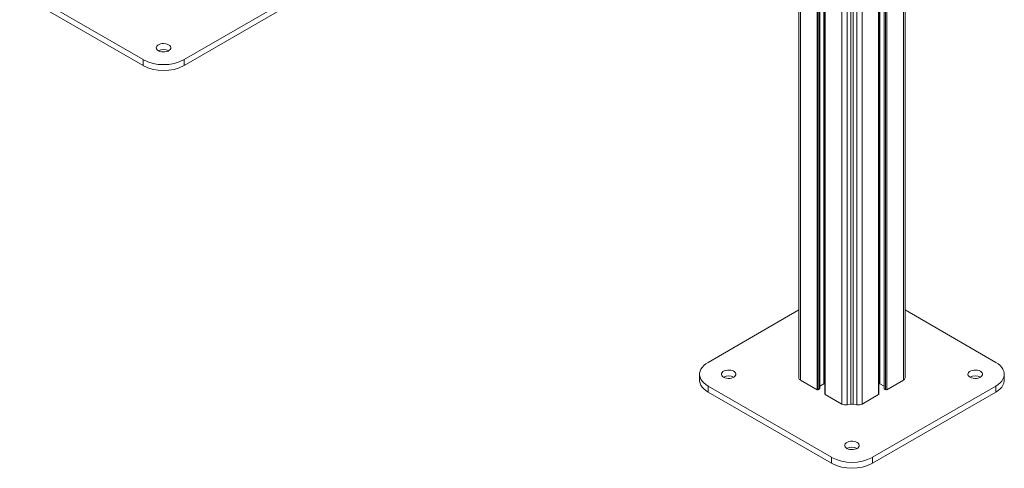
# Model space of a CAD drawing. Units: inches. Extents: x 1 to 327, y 1 to 205.
# Drawn here: x 259 to 292, y 95 to 110 of the extents above; entities that cross this region are included whole.
import ezdxf

# ---------------------------------------------------------------- set-up
doc = ezdxf.new("R2010")
doc.units = ezdxf.units.IN
doc.header["$MEASUREMENT"] = 0

msp = doc.modelspace()

# ---------------------------------------------------------------- linework, layer by layer
at = {"color": 8, "linetype": 'Continuous', "lineweight": 15}
for p, q in [((288.992, 97.711), (288.992, 153.291)), ((288.421, 115.151), (288.421, 97.381)), ((285.445, 114.722), (285.445, 97.711)), ((286.017, 97.381), (286.017, 114.188)), ((286.061, 114.163), (286.061, 97.381)), ((286.105, 97.407), (286.105, 114.137)), ((286.257, 97.579), (286.257, 114.05)), ((286.278, 97.585), (286.278, 114.037)), ((286.3, 114.025), (286.3, 97.218)), ((286.871, 96.888), (286.871, 113.695)), ((287.052, 113.59), (287.052, 96.86)), ((287.177, 113.518), (287.177, 96.879)), ((287.26, 113.47), (287.26, 96.879)), ((287.385, 96.86), (287.385, 113.258)), ((288.138, 97.218), (288.138, 113.279)), ((288.159, 97.585), (288.159, 113.291)), ((288.181, 97.579), (288.181, 113.303)), ((288.332, 113.391), (288.332, 97.407)), ((288.377, 97.381), (288.377, 113.417)), ((287.566, 113.108), (287.566, 96.888)), ((262.824, 108.525), (262.824, 108.729)), ((264.238, 108.729), (264.238, 108.525)), ((282.269, 97.504), (282.269, 97.3)), ((292.169, 97.3), (292.169, 97.504)), ((286.512, 94.851), (286.512, 95.055)), ((287.926, 95.055), (287.926, 94.851))]:
    msp.add_line(p, q, dxfattribs=at)
at = {"color": 7, "linetype": 'Continuous', "lineweight": 15}
for p, q in [((289.047, 97.788), (289.047, 153.273)), ((285.39, 114.754), (285.39, 97.788)), ((286.114, 97.42), (286.114, 114.132)), ((286.29, 114.03), (286.29, 97.231)), ((288.147, 97.231), (288.147, 113.284)), ((288.323, 113.386), (288.323, 97.42)), ((258.581, 111.179), (262.824, 108.729)), ((264.238, 108.729), (268.48, 111.179)), ((258.581, 110.975), (262.824, 108.525)), ((264.238, 108.525), (268.48, 110.975)), ((285.39, 100.122), (282.269, 98.32)), ((292.169, 98.32), (289.047, 100.122)), ((281.976, 97.912), (281.976, 97.708)), ((285.445, 97.711), (286.017, 97.381)), ((286.257, 97.579), (286.114, 97.497)), ((286.29, 97.585), (286.278, 97.585)), ((288.159, 97.585), (288.147, 97.585)), ((288.323, 97.497), (288.181, 97.579)), ((288.421, 97.381), (288.992, 97.711)), ((292.461, 97.708), (292.461, 97.912)), ((282.269, 97.504), (286.512, 95.055)), ((282.269, 97.3), (286.512, 94.851)), ((286.061, 97.381), (286.105, 97.407)), ((287.926, 95.055), (292.169, 97.504)), ((287.926, 94.851), (292.169, 97.3)), ((288.332, 97.407), (288.377, 97.381)), ((286.3, 97.218), (286.871, 96.888)), ((287.566, 96.888), (288.138, 97.218)), ((287.052, 96.86), (287.177, 96.879)), ((287.26, 96.879), (287.385, 96.86))]:
    msp.add_line(p, q, dxfattribs=at)
at = {"color": 7, "linetype": 'Continuous', "lineweight": 15, "flags": 128}
for points in [[(263.354, 109.036), (263.401, 109.014), (263.456, 109), (263.516, 108.994), (263.576, 108.996), (263.633, 109.006), (263.685, 109.024), (263.727, 109.049), (263.759, 109.078), (263.777, 109.112), (263.78, 109.146), (263.769, 109.181), (263.745, 109.212), (263.707, 109.24), (263.66, 109.261), (263.605, 109.275), (263.546, 109.282), (263.486, 109.28), (263.428, 109.269), (263.377, 109.251), (263.334, 109.227), (263.303, 109.197), (263.285, 109.164), (263.281, 109.129), (263.292, 109.095), (263.317, 109.063), (263.354, 109.036)], [(282.269, 98.32), (282.189, 98.268), (282.12, 98.211), (282.064, 98.149), (282.021, 98.084), (281.993, 98.016), (281.978, 97.947), (281.978, 97.877), (281.993, 97.808), (282.021, 97.74), (282.064, 97.675), (282.12, 97.613), (282.189, 97.556), (282.269, 97.504)], [(292.169, 97.504), (292.249, 97.556), (292.317, 97.613), (292.373, 97.675), (292.416, 97.74), (292.445, 97.808), (292.46, 97.877), (292.46, 97.947), (292.445, 98.016), (292.416, 98.084), (292.373, 98.149), (292.317, 98.211), (292.249, 98.268), (292.169, 98.32)], [(282.799, 97.81), (282.847, 97.789), (282.902, 97.774), (282.961, 97.768), (283.021, 97.77), (283.079, 97.78), (283.13, 97.798), (283.173, 97.823), (283.204, 97.853), (283.222, 97.886), (283.226, 97.921), (283.215, 97.955), (283.19, 97.987), (283.153, 98.014), (283.105, 98.036), (283.05, 98.05), (282.991, 98.056), (282.931, 98.054), (282.874, 98.044), (282.822, 98.026), (282.779, 98.001), (282.748, 97.971), (282.73, 97.938), (282.727, 97.903), (282.737, 97.869), (282.762, 97.837), (282.799, 97.81)], [(291.285, 97.81), (291.332, 97.789), (291.387, 97.774), (291.446, 97.768), (291.506, 97.77), (291.564, 97.78), (291.616, 97.798), (291.658, 97.823), (291.689, 97.853), (291.707, 97.886), (291.711, 97.921), (291.7, 97.955), (291.675, 97.987), (291.638, 98.014), (291.591, 98.036), (291.536, 98.05), (291.476, 98.056), (291.416, 98.054), (291.359, 98.044), (291.307, 98.026), (291.265, 98.001), (291.233, 97.971), (291.215, 97.938), (291.212, 97.903), (291.223, 97.869), (291.247, 97.837), (291.285, 97.81)], [(282.269, 97.3), (282.189, 97.352), (282.12, 97.409), (282.064, 97.471), (282.021, 97.536), (281.993, 97.604), (281.978, 97.673), (281.976, 97.708)], [(292.461, 97.708), (292.46, 97.673), (292.445, 97.604), (292.416, 97.536), (292.373, 97.471), (292.317, 97.409), (292.249, 97.352), (292.169, 97.3)], [(287.042, 95.361), (287.089, 95.339), (287.144, 95.325), (287.204, 95.319), (287.264, 95.321), (287.321, 95.331), (287.373, 95.349), (287.416, 95.374), (287.447, 95.404), (287.465, 95.437), (287.468, 95.472), (287.457, 95.506), (287.433, 95.538), (287.396, 95.565), (287.348, 95.586), (287.293, 95.601), (287.234, 95.607), (287.174, 95.605), (287.116, 95.594), (287.065, 95.576), (287.022, 95.552), (286.991, 95.522), (286.973, 95.489), (286.969, 95.454), (286.98, 95.42), (287.005, 95.388), (287.042, 95.361)]]:
    msp.add_lwpolyline(points, dxfattribs=at)
at = {"color": 7, "linetype": 'Continuous', "lineweight": 15}
for centre, radius, start, end in [((263.531, 108.7), 0.379, 62.2071, 117.7929), ((263.531, 110.089), 1.533, 242.5243, 297.4757), ((263.531, 109.885), 1.533, 242.5243, 297.4757), ((282.976, 97.475), 0.379, 62.2065, 117.7935), ((285.484, 97.798), 0.0947, 185.8454, 245.4748), ((286.278, 97.54), 0.0447, 88.8597, 118.038), ((288.16, 97.54), 0.0447, 61.9598, 91.1431), ((288.953, 97.798), 0.0947, 294.5251, 354.1544), ((291.461, 97.475), 0.379, 62.207, 117.793), ((286.039, 97.424), 0.0476, 242.6101, 297.3909), ((286.099, 97.421), 0.0156, 294.3687, 354.3081), ((288.339, 97.421), 0.0156, 185.697, 245.6223), ((288.399, 97.424), 0.0476, 242.6096, 297.3901), ((286.306, 97.232), 0.0156, 185.6966, 245.6253), ((288.132, 97.232), 0.0156, 294.3749, 354.3087), ((287.003, 97.144), 0.288, 242.6427, 279.7713), ((287.219, 96.607), 0.276, 81.2918, 98.7083), ((287.434, 97.144), 0.288, 260.2286, 297.3573), ((287.219, 95.025), 0.379, 62.2071, 117.7929), ((287.219, 96.414), 1.533, 242.5243, 297.4756), ((287.219, 96.21), 1.533, 242.5244, 297.4756)]:
    msp.add_arc(centre, radius, start, end, dxfattribs=at)

doc.saveas('drawing.dxf')
